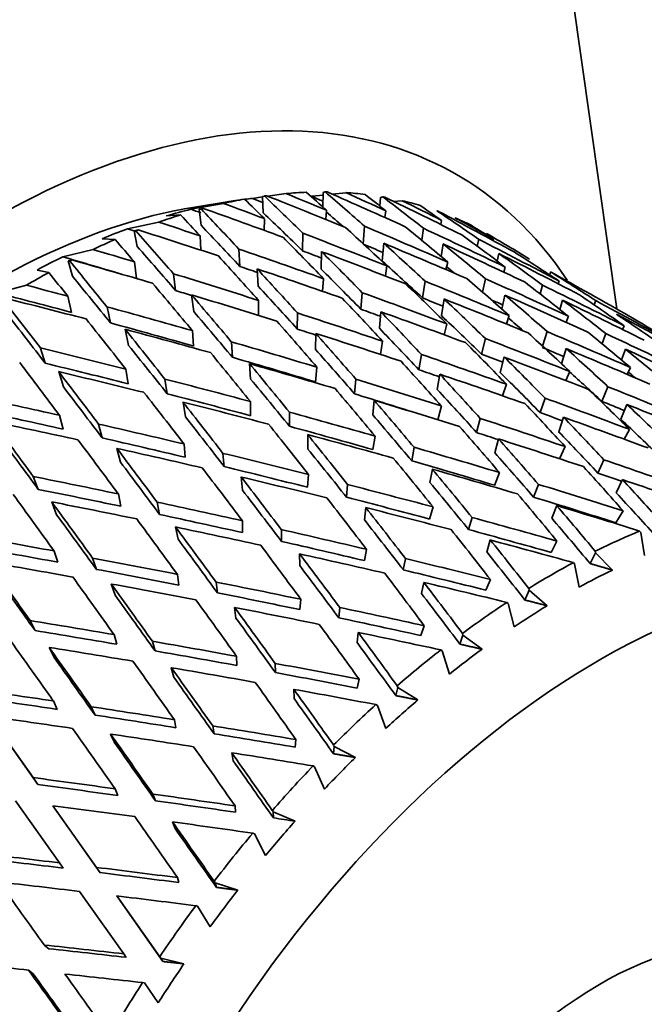
# Model space of a CAD drawing. Units: millimetres. Extents: x 0 to 1478, y 0 to 1758.
# Drawn here: x 1002 to 1011, y 327 to 341 of the extents above; entities that cross this region are included whole.
import ezdxf
from ezdxf import colors
from ezdxf.entities.mleader import LeaderData, LeaderLine
from ezdxf.math import Vec2, Vec3

# ---------------------------------------------------------------- set-up
doc = ezdxf.new("R2010")
doc.units = ezdxf.units.MM
doc.layers.add('DV6_Défaut', color=7, linetype='Continuous')
doc.layers.add('Défaut', color=7, linetype='Continuous')

# ---------------------------------------------------------------- blocks, each defined once
blk = doc.blocks.new('_DOT')
at = {"color": 0}
blk.add_line((0, 0), (-1, 0), dxfattribs=at)
at = {"color": 0, "const_width": 0.333}
blk.add_lwpolyline([(-0.1665, 0, 1), (0.1665, 0, 1)], format="xyb", close=True, dxfattribs=at)
blk = doc.blocks.new('SE5')
at = {"layer": 'DV6_Défaut', "color": 7, "linetype": 'Continuous', "lineweight": 35}
for p, q in [((1010.752, 337.031), (1009.856, 343.346)), ((1005.14, 338.584), (1005.37, 338.62)), ((1005.627, 338.651), (1005.486, 338.631)), ((1005.655, 338.665), (1005.627, 338.66)), ((1005.627, 338.66), (1005.638, 338.423)), ((1005.969, 338.7), (1005.704, 338.662)), ((1006.504, 338.678), (1006.34, 338.661)), ((1006.504, 338.716), (1006.501, 338.507)), ((1006.535, 338.724), (1006.504, 338.716)), ((1006.834, 338.713), (1006.635, 338.692)), ((1007.336, 338.643), (1007.326, 338.518)), ((1007.37, 338.652), (1007.336, 338.643)), ((1005.064, 338.558), (1004.594, 338.473)), ((1005.148, 338.585), (1004.65, 338.505)), ((1004.714, 338.475), (1004.772, 338.486)), ((1004.74, 338.477), (1004.714, 338.475)), ((1007.65, 338.597), (1007.519, 338.588)), ((1004.237, 338.377), (1004.445, 338.391)), ((1004.714, 338.475), (1004.74, 338.24)), ((1005.656, 338.337), (1005.653, 338.168)), ((1006.554, 338.459), (1006.543, 338.326)), ((1007.412, 338.45), (1007.398, 338.354)), ((1004.131, 338.287), (1003.675, 338.19)), ((1007.085, 337.974), (1007.106, 338.227)), ((1007.931, 338.026), (1007.956, 338.198)), ((1008.219, 338.312), (1008.207, 338.253)), ((1003.775, 338.163), (1003.831, 338.175)), ((1003.775, 338.163), (1003.817, 337.933)), ((1003.798, 338.162), (1003.775, 338.163)), ((1004.726, 338.088), (1004.738, 337.882)), ((1006.209, 337.871), (1006.213, 338.126)), ((1003.31, 338.046), (1003.497, 338.036)), ((1007.381, 337.981), (1007.36, 337.724)), ((1008.239, 337.973), (1008.212, 337.79)), ((1008.734, 337.939), (1008.755, 338.039)), ((1008.967, 338.045), (1008.961, 338.022)), ((1003.178, 337.891), (1002.739, 337.785)), ((1005.302, 337.646), (1005.288, 337.896)), ((1006.483, 337.86), (1006.479, 337.605)), ((1009.046, 337.834), (1009.023, 337.724)), ((1002.82, 337.727), (1002.874, 337.74)), ((1002.82, 337.727), (1002.879, 337.505)), ((1002.841, 337.723), (1002.82, 337.727)), ((1003.776, 337.712), (1003.808, 337.471)), ((1007.428, 337.653), (1007.405, 337.508)), ((1008.307, 337.71), (1008.282, 337.601)), ((1009.14, 337.636), (1009.119, 337.563)), ((1002.37, 337.594), (1002.537, 337.559)), ((1004.372, 337.297), (1004.34, 337.54)), ((1005.553, 337.61), (1005.567, 337.36)), ((1009.794, 337.567), (1009.782, 337.524)), ((1002.216, 337.373), (1001.795, 337.262)), ((1006.512, 337.467), (1006.497, 337.287)), ((1007.944, 337.19), (1007.982, 337.432)), ((1008.811, 337.275), (1008.854, 337.468)), ((1009.643, 337.249), (1009.68, 337.374)), ((1009.919, 337.433), (1009.905, 337.395)), ((1002.815, 337.215), (1002.866, 336.981)), ((1004.603, 337.235), (1004.635, 336.992)), ((1007.051, 337.028), (1007.071, 337.266)), ((1009.134, 337.232), (1009.088, 337.029)), ((1003.431, 336.828), (1003.38, 337.062)), ((1005.571, 337.154), (1005.569, 336.939)), ((1008.255, 337.176), (1008.217, 336.934)), ((1009.967, 337.158), (1009.928, 337.025)), ((1010.427, 337.089), (1010.449, 337.151)), ((1006.131, 336.741), (1006.133, 336.973)), ((1007.339, 336.99), (1007.319, 336.752)), ((1009.194, 336.935), (1009.156, 336.814)), ((1010.052, 336.926), (1010.018, 336.84)), ((1008.296, 336.813), (1008.258, 336.657)), ((1010.859, 336.787), (1010.835, 336.735)), ((1003.642, 336.737), (1003.693, 336.504)), ((1004.614, 336.717), (1004.63, 336.493)), ((1006.398, 336.677), (1006.396, 336.445)), ((1009.745, 336.703), (1009.679, 336.494)), ((1010.595, 336.674), (1010.539, 336.529)), ((1005.194, 336.331), (1005.178, 336.555)), ((1007.366, 336.564), (1007.334, 336.373)), ((1008.852, 336.602), (1008.797, 336.376)), ((1002.488, 336.245), (1002.418, 336.466)), ((1007.927, 336.372), (1007.89, 336.151)), ((1010.021, 336.457), (1009.952, 336.239)), ((1010.879, 336.448), (1010.819, 336.295)), ((1005.441, 336.24), (1005.457, 336.016)), ((1009.123, 336.336), (1009.068, 336.11)), ((1002.681, 336.124), (1002.75, 335.902)), ((1003.652, 336.161), (1003.687, 335.948)), ((1006.416, 336.188), (1006.397, 335.974)), ((1008.193, 336.086), (1008.156, 335.865)), ((1010.016, 335.995), (1010.071, 336.127)), ((1010.902, 336.085), (1010.95, 336.183)), ((1004.251, 335.804), (1004.216, 336.017)), ((1006.979, 336.016), (1006.96, 335.802)), ((1009.099, 335.775), (1009.156, 335.941)), ((1010.625, 335.906), (1010.536, 335.693)), ((1004.479, 335.684), (1004.514, 335.471)), ((1005.455, 335.691), (1005.455, 335.487)), ((1007.243, 335.711), (1007.224, 335.497)), ((1008.162, 335.428), (1008.215, 335.628)), ((1009.715, 335.74), (1009.643, 335.531)), ((1010.809, 335.437), (1010.898, 335.649)), ((1002.695, 335.492), (1002.748, 335.292)), ((1006.019, 335.538), (1006.019, 335.333)), ((1003.311, 335.165), (1003.258, 335.365)), ((1008.777, 335.447), (1008.724, 335.244)), ((1009.912, 335.255), (1009.983, 335.464)), ((1006.282, 335.213), (1006.282, 335.009)), ((1010.859, 335.147), (1010.936, 335.289)), ((1004.494, 335.077), (1004.512, 334.885)), ((1007.223, 334.997), (1007.258, 335.191)), ((1008.989, 334.948), (1009.042, 335.151)), ((1003.522, 335.014), (1003.575, 334.814)), ((1005.057, 334.942), (1005.076, 334.749)), ((1007.821, 335.029), (1007.787, 334.834)), ((1009.926, 334.864), (1010.006, 335.039)), ((1010.567, 334.849), (1010.479, 334.657)), ((1006.279, 334.451), (1006.295, 334.635)), ((1008.05, 334.519), (1008.085, 334.714)), ((1008.986, 334.479), (1009.056, 334.664)), ((1002.385, 334.421), (1002.314, 334.606)), ((1005.321, 334.6), (1005.339, 334.407)), ((1006.859, 334.491), (1006.843, 334.307)), ((1009.619, 334.492), (1009.55, 334.308)), ((1010.745, 334.37), (1010.833, 334.562)), ((1003.544, 334.354), (1003.58, 334.176)), ((1002.581, 334.24), (1002.652, 334.054)), ((1004.105, 334.235), (1004.141, 334.057)), ((1007.106, 333.974), (1007.122, 334.157)), ((1008.044, 333.992), (1008.095, 334.166)), ((1009.813, 334.002), (1009.883, 334.186)), ((1010.74, 333.936), (1010.844, 334.11)), ((1005.341, 333.795), (1005.339, 333.966)), ((1008.659, 334.014), (1008.608, 333.839)), ((1004.371, 333.877), (1004.407, 333.698)), ((1005.901, 333.839), (1005.903, 333.668)), ((1011.082, 333.818), (1011.099, 333.799)), ((1011.099, 333.799), (1011.151, 333.465)), ((1008.871, 333.514), (1008.922, 333.689)), ((1009.801, 333.508), (1009.887, 333.673)), ((1002.614, 333.529), (1002.669, 333.367)), ((1007.102, 333.39), (1007.134, 333.553)), ((1010.446, 333.501), (1010.367, 333.347)), ((1010.446, 333.501), (1010.441, 333.525)), ((1010.689, 333.253), (1010.446, 333.501)), ((1003.171, 333.426), (1003.226, 333.263)), ((1006.168, 333.317), (1006.166, 333.488)), ((1007.698, 333.418), (1007.665, 333.255)), ((1010.124, 333.361), (1010.142, 333.343)), ((1010.142, 333.343), (1010.21, 333.006)), ((1004.418, 333.035), (1004.398, 333.191)), ((1004.957, 333.08), (1004.977, 332.924)), ((1007.929, 332.912), (1007.961, 333.075)), ((1008.858, 332.962), (1008.925, 333.117)), ((1003.441, 333.052), (1003.496, 332.889)), ((1009.485, 332.964), (1009.423, 332.82)), ((1009.485, 332.964), (1009.479, 332.988)), ((1009.745, 332.737), (1009.485, 332.964)), ((1006.17, 332.681), (1006.184, 332.83)), ((1009.162, 332.786), (1009.181, 332.769)), ((1005.245, 332.557), (1005.225, 332.713)), ((1006.745, 332.712), (1006.731, 332.563)), ((1009.181, 332.769), (1009.267, 332.432)), ((1002.268, 332.522), (1002.34, 332.377)), ((1006.997, 332.203), (1007.011, 332.352)), ((1007.919, 332.306), (1007.968, 332.448)), ((1003.521, 332.179), (1003.483, 332.319)), ((1004.037, 332.222), (1004.075, 332.083)), ((1008.528, 332.313), (1008.483, 332.181)), ((1008.528, 332.313), (1008.52, 332.337)), ((1008.805, 332.108), (1008.528, 332.313)), ((1002.543, 332.135), (1002.615, 331.99)), ((1008.207, 332.099), (1008.227, 332.084)), ((1008.227, 332.084), (1008.332, 331.748)), ((1005.258, 331.872), (1005.254, 332.005)), ((1004.348, 331.702), (1004.31, 331.841)), ((1005.812, 331.903), (1005.816, 331.769)), ((1006.996, 331.546), (1007.027, 331.673)), ((1006.085, 331.394), (1006.081, 331.528)), ((1007.585, 331.555), (1007.557, 331.437)), ((1007.585, 331.555), (1007.576, 331.579)), ((1007.877, 331.374), (1007.585, 331.555)), ((1002.659, 331.238), (1002.604, 331.359)), ((1003.152, 331.276), (1003.207, 331.155)), ((1007.269, 331.307), (1007.291, 331.294)), ((1007.291, 331.294), (1007.414, 330.963)), ((1002.311, 330.25), (1001.686, 331.135)), ((1004.377, 330.972), (1004.356, 331.088)), ((1002.382, 330.149), (1001.775, 331.009)), ((1004.908, 330.999), (1004.929, 330.884)), ((1003.486, 330.76), (1003.431, 330.881)), ((1006.099, 330.69), (1006.112, 330.801)), ((1006.666, 330.699), (1006.655, 330.596)), ((1006.666, 330.699), (1006.656, 330.722)), ((1006.972, 330.542), (1006.666, 330.699)), ((1005.204, 330.495), (1005.183, 330.61)), ((1006.36, 330.42), (1006.382, 330.408)), ((1006.382, 330.408), (1006.525, 330.085)), ((1002.311, 330.25), (1002.382, 330.149)), ((1003.537, 329.992), (1003.499, 330.088)), ((1004.044, 330.012), (1004.082, 329.915)), ((1002.059, 329.914), (1002.693, 329.017)), ((1002.669, 329.743), (1002.598, 329.844)), ((1003.229, 328.951), (1002.598, 329.844)), ((1005.237, 329.749), (1005.233, 329.841)), ((1003.282, 328.875), (1002.669, 329.743)), ((1005.783, 329.753), (1005.771, 329.776)), ((1005.783, 329.753), (1005.786, 329.668)), ((1006.1, 329.621), (1005.783, 329.753)), ((1004.364, 329.514), (1004.326, 329.611)), ((1005.488, 329.446), (1005.511, 329.437)), ((1005.511, 329.437), (1005.674, 329.123)), ((1002.746, 328.941), (1002.693, 329.017)), ((1003.229, 328.951), (1003.282, 328.875)), ((1004.42, 328.732), (1004.4, 328.804)), ((1004.943, 328.729), (1004.929, 328.751)), ((1004.943, 328.729), (1004.962, 328.662)), ((1005.271, 328.622), (1004.943, 328.729)), ((1002.984, 328.604), (1003.622, 327.701)), ((1003.573, 328.463), (1003.52, 328.539)), ((1004.142, 327.658), (1003.52, 328.539)), ((1004.189, 327.59), (1003.573, 328.463)), ((1004.663, 328.398), (1004.687, 328.39)), ((1004.687, 328.39), (1004.87, 328.089)), ((1002.472, 327.828), (1002.539, 327.774)), ((1003.657, 327.65), (1003.622, 327.701)), ((1004.156, 327.637), (1004.142, 327.658)), ((1004.156, 327.637), (1004.189, 327.59)), ((1004.493, 327.556), (1004.156, 327.637)), ((1002.247, 327.464), (1002.314, 327.41)), ((1003.895, 327.285), (1003.92, 327.279)), ((1003.92, 327.279), (1004.121, 326.993))]:
    blk.add_line(p, q, dxfattribs=at)
blk.add_arc((971.185, 97.173), 235.055, 81.45767, 81.53499, dxfattribs=at)
for centre, major_axis, ratio, start_param, end_param in [((990.715, 333.593), (-13.75, -23.816), 0.57735, 2.239688, 6.283185), ((1001.675, 327.265), (-6.761, -11.71), 0.57735, 2.862923, 6.283185), ((1002.382, 326.857), (6.5, 11.258), 0.57735, 0.454376, 0.489303), ((1005.445, 325.088), (-14.758, 20.347), 0.348822, -1.135396, -1.117933), ((1002.088, 327.026), (6.375, 11.042), 0.57735, 0.398976, 0.412575), ((1005.475, 325.071), (-32.459, 15.275), 0.346642, -1.413828, -1.409412), ((1006.272, 324.611), (-14.758, 20.347), 0.348822, -1.118933, -1.084873), ((1006.302, 324.593), (-33.096, 15.575), 0.346642, -1.424807, -1.390739), ((1002.382, 326.857), (6.5, 11.258), 0.57735, 0.349656, 0.384583), ((1005.475, 325.071), (-33.096, 15.575), 0.346642, -1.44127, -1.423805), ((1005.445, 325.088), (-14.805, 19.193), 0.408867, -1.149633, -1.13217), ((1005.475, 325.071), (-31.985, 16.372), 0.351682, -1.424293, -1.419306), ((1006.272, 324.611), (-14.805, 19.193), 0.408867, -1.13317, -1.09911), ((1006.302, 324.593), (-32.612, 16.693), 0.351682, -1.434701, -1.400633), ((1005.475, 325.071), (-32.612, 16.693), 0.351682, -1.451164, -1.433699), ((1002.382, 326.857), (6.5, 11.258), 0.57735, 0.244936, 0.279864), ((1005.445, 325.088), (-15.104, 17.856), 0.468711, -1.178948, -1.161485), ((1006.272, 324.611), (-15.104, 17.856), 0.468711, -1.162485, -1.128425), ((1006.302, 324.593), (-32.058, 17.794), 0.354211, -1.444279, -1.410211), ((1001.675, 327.265), (6.199, 10.738), 0.57735, 0.439132, 2.702461), ((1006.272, 324.611), (-14.902, 21.361), 0.290493, -1.115215, -1.081155), ((1006.302, 324.593), (-33.504, 14.452), 0.339128, -1.414405, -1.380337), ((1005.475, 325.071), (-33.504, 14.452), 0.339128, -1.430868, -1.413403), ((1005.475, 325.071), (-32.058, 17.794), 0.354211, -1.460742, -1.443277), ((1002.382, 326.857), (6.5, 11.258), 0.57735, 0.140216, 0.175144), ((1005.445, 325.088), (-15.729, 16.267), 0.524635, -1.229298, -1.211835), ((1002.382, 326.857), (6.5, 11.258), 0.57735, 0.559095, 0.594023), ((1002.088, 327.026), (6.375, 11.042), 0.57735, 0.503696, 0.544729), ((1005.445, 325.088), (-14.902, 21.361), 0.290493, -1.131678, -1.114215), ((1005.475, 325.071), (-32.86, 14.174), 0.339128, -1.403336, -1.39901), ((1006.272, 324.611), (-14.475, 19.955), 0.348822, -1.118622, -1.083052), ((1006.272, 324.611), (-14.52, 18.823), 0.408867, -1.115296, -1.100436), ((1006.272, 324.611), (-15.729, 16.267), 0.524635, -1.212835, -1.178775), ((1006.302, 324.593), (-31.439, 18.866), 0.354211, -1.45375, -1.419682), ((1005.475, 325.071), (-31.439, 18.866), 0.354211, -1.470213, -1.452748), ((1002.382, 326.857), (6.5, 11.258), 0.57735, 0.035497, 0.070424), ((1005.475, 325.071), (-33.833, 13.337), 0.32919, -1.419793, -1.402328), ((1006.272, 324.611), (-14.616, 20.95), 0.290493, -1.114904, -1.079334), ((1005.445, 325.088), (-14.805, 19.193), 0.408867, -1.20199, -1.166096), ((1005.475, 325.071), (-33.096, 15.575), 0.346642, -1.493632, -1.457732), ((1005.445, 325.088), (-15.104, 17.856), 0.468711, -1.231305, -1.195411), ((1005.475, 325.071), (-32.612, 16.693), 0.351682, -1.503526, -1.467627), ((1005.445, 325.088), (-16.728, 14.343), 0.570243, -1.306309, -1.288847), ((1002.088, 327.026), (6.375, 11.042), 0.57735, 0.608416, 0.649448), ((1005.475, 325.071), (-33.183, 13.08), 0.32919, -1.391724, -1.387936), ((1006.272, 324.611), (-15.19, 22.26), 0.234781, -1.118833, -1.084773), ((1006.302, 324.593), (-33.833, 13.337), 0.32919, -1.40333, -1.369263), ((1005.445, 325.088), (-14.758, 20.347), 0.348822, -1.187753, -1.151859), ((1005.475, 325.071), (-33.504, 14.452), 0.339128, -1.48323, -1.44733), ((1005.445, 325.088), (-15.729, 16.267), 0.524635, -1.281655, -1.245761), ((1006.272, 324.611), (-16.728, 14.343), 0.570243, -1.289846, -1.255786), ((1002.382, 326.857), (6.5, 11.258), 0.57735, 0.663815, 0.698743), ((1005.445, 325.088), (-15.19, 22.26), 0.234781, -1.135296, -1.117833), ((1006.272, 324.611), (-14.897, 21.832), 0.234781, -1.118522, -1.082952), ((1005.475, 325.071), (-32.459, 15.275), 0.346642, -1.46674, -1.458043), ((1006.272, 324.611), (-14.805, 19.193), 0.408867, -1.185595, -1.149633), ((1006.302, 324.593), (-33.096, 15.575), 0.346642, -1.477237, -1.44127), ((1006.272, 324.611), (-15.104, 17.856), 0.468711, -1.21491, -1.178948), ((1006.302, 324.593), (-32.612, 16.693), 0.351682, -1.487131, -1.451164), ((1005.475, 325.071), (-32.058, 17.794), 0.354211, -1.513104, -1.477205), ((1002.088, 327.026), (6.375, 11.042), 0.57735, 0.713135, 0.754168), ((1005.475, 325.071), (-33.425, 12.003), 0.316887, -1.401455, -1.376058), ((1005.475, 325.071), (-34.081, 12.239), 0.316887, -1.407916, -1.390451), ((1005.445, 325.088), (-14.902, 21.361), 0.290493, -1.184035, -1.148141), ((1005.475, 325.071), (-33.833, 13.337), 0.32919, -1.472156, -1.436256), ((1005.475, 325.071), (-32.86, 14.174), 0.339128, -1.455836, -1.447642), ((1006.272, 324.611), (-14.758, 20.347), 0.348822, -1.171358, -1.135396), ((1006.302, 324.593), (-33.504, 14.452), 0.339128, -1.466835, -1.430868), ((1006.272, 324.611), (-15.729, 16.267), 0.524635, -1.26526, -1.229298), ((1006.302, 324.593), (-32.058, 17.794), 0.354211, -1.496709, -1.460742), ((1005.445, 325.088), (-16.728, 14.343), 0.570243, -1.358667, -1.322772), ((1006.272, 324.611), (-15.587, 23.058), 0.182038, -1.127603, -1.093543), ((1006.302, 324.593), (-34.081, 12.239), 0.316887, -1.391453, -1.357385), ((1005.475, 325.071), (-33.183, 13.08), 0.32919, -1.444166, -1.436567), ((1006.272, 324.611), (-14.52, 18.823), 0.408867, -1.185285, -1.149645), ((1006.272, 324.611), (-14.814, 17.512), 0.468711, -1.191412, -1.184345), ((1002.382, 326.857), (6.5, 11.258), 0.57735, 0.768535, 0.803462), ((1005.445, 325.088), (-15.587, 23.058), 0.182038, -1.144066, -1.126603), ((1006.272, 324.611), (-15.287, 22.615), 0.182038, -1.127292, -1.091722), ((1005.475, 325.071), (-34.081, 12.239), 0.316887, -1.460278, -1.424379), ((1006.272, 324.611), (-14.902, 21.361), 0.290493, -1.16764, -1.131678), ((1006.302, 324.593), (-33.833, 13.337), 0.32919, -1.455761, -1.419793), ((1006.272, 324.611), (-14.475, 19.955), 0.348822, -1.171048, -1.135408), ((1006.272, 324.611), (-16.728, 14.343), 0.570243, -1.342271, -1.306309), ((1006.302, 324.593), (-31.439, 18.866), 0.354211, -1.50618, -1.470213), ((1005.475, 325.071), (-34.245, 11.168), 0.302284, -1.395142, -1.377677), ((1005.445, 325.088), (-15.19, 22.26), 0.234781, -1.187653, -1.151759), ((1006.272, 324.611), (-14.616, 20.95), 0.290493, -1.16733, -1.13169), ((1005.445, 325.088), (-14.805, 19.193), 0.408867, -1.254349, -1.218385), ((1005.475, 325.071), (-33.504, 14.452), 0.339128, -1.535591, -1.499625), ((1005.445, 325.088), (-15.104, 17.856), 0.468711, -1.283664, -1.2477), ((1005.475, 325.071), (-33.096, 15.575), 0.346642, -1.545993, -1.510027), ((1005.445, 325.088), (-15.729, 16.267), 0.524635, -1.334014, -1.298051), ((1005.475, 325.071), (-32.612, 16.693), 0.351682, 4.727298, 4.763264), ((1005.475, 325.071), (-33.587, 10.953), 0.302284, -1.39513, -1.363284), ((1005.475, 325.071), (-33.425, 12.003), 0.316887, -1.431579, -1.42469), ((1006.272, 324.611), (-15.19, 22.26), 0.234781, -1.171258, -1.135296), ((1006.302, 324.593), (-34.081, 12.239), 0.316887, -1.443883, -1.407916), ((1005.475, 325.071), (-33.833, 13.337), 0.32919, -1.524517, -1.488551), ((1006.272, 324.611), (-15.104, 17.856), 0.468711, -1.267291, -1.231305), ((1006.302, 324.593), (-33.096, 15.575), 0.346642, -1.52962, -1.493632), ((1005.445, 325.088), (-16.728, 14.343), 0.570243, -1.411026, -1.375062), ((1006.272, 324.611), (-16.071, 23.763), 0.132338, -1.14001, -1.10595), ((1006.302, 324.593), (-34.245, 11.168), 0.302284, -1.378679, -1.344611), ((1005.475, 325.071), (-34.245, 11.168), 0.302284, -1.447504, -1.411605), ((1005.445, 325.088), (-14.758, 20.347), 0.348822, -1.240112, -1.204148), ((1005.475, 325.071), (-32.86, 14.174), 0.339128, -1.50883, -1.499935), ((1006.272, 324.611), (-14.805, 19.193), 0.408867, -1.237977, -1.20199), ((1006.302, 324.593), (-33.504, 14.452), 0.339128, -1.519218, -1.48323), ((1005.475, 325.071), (-32.459, 15.275), 0.346642, -1.519579, -1.514536), ((1006.272, 324.611), (-15.729, 16.267), 0.524635, -1.317642, -1.281655), ((1006.302, 324.593), (-32.612, 16.693), 0.351682, -1.539514, -1.503526), ((1005.475, 325.071), (-32.058, 17.794), 0.354211, 4.71772, 4.753686), ((1006.272, 324.611), (-15.762, 23.306), 0.132338, -1.139699, -1.104129), ((1006.272, 324.611), (-14.897, 21.832), 0.234781, -1.170948, -1.135308), ((1005.475, 325.071), (-34.081, 12.239), 0.316887, -1.512639, -1.476673), ((1005.475, 325.071), (-33.183, 13.08), 0.32919, -1.497324, -1.488861), ((1006.272, 324.611), (-14.758, 20.347), 0.348822, -1.22374, -1.187753), ((1006.302, 324.593), (-33.833, 13.337), 0.32919, -1.508144, -1.472156), ((1006.272, 324.611), (-14.52, 18.823), 0.408867, -1.237667, -1.202002), ((1006.272, 324.611), (-16.728, 14.343), 0.570243, -1.394653, -1.358667), ((1006.302, 324.593), (-32.058, 17.794), 0.354211, -1.549092, -1.513104), ((1005.445, 325.088), (-18.042, 12.06), 0.596726, -1.514074, -1.47811), ((1005.445, 325.088), (-15.587, 23.058), 0.182038, -1.196423, -1.160529), ((1005.475, 325.071), (-33.587, 10.953), 0.302284, -1.447492, -1.411916), ((1005.445, 325.088), (-14.902, 21.361), 0.290493, -1.236394, -1.200431), ((1006.272, 324.611), (-14.814, 17.512), 0.468711, -1.250517, -1.237567), ((1006.272, 324.611), (-15.587, 23.058), 0.182038, -1.180028, -1.144066), ((1006.302, 324.593), (-34.245, 11.168), 0.302284, -1.431109, -1.395142), ((1005.475, 325.071), (-33.425, 12.003), 0.316887, -1.484912, -1.476983), ((1006.272, 324.611), (-14.902, 21.361), 0.290493, -1.220022, -1.184035), ((1006.302, 324.593), (-34.081, 12.239), 0.316887, -1.496266, -1.460278), ((1006.272, 324.611), (-14.475, 19.955), 0.348822, -1.22343, -1.187765), ((1005.445, 325.088), (-15.104, 17.856), 0.468711, -1.336025, -1.300037), ((1005.475, 325.071), (33.504, -14.452), 0.339128, 1.553643, 1.589629), ((1005.445, 325.088), (-15.729, 16.267), 0.524635, -1.386375, -1.350387), ((1005.475, 325.071), (33.096, -15.575), 0.346642, 1.543241, 1.579227), ((1006.272, 324.611), (-15.287, 22.615), 0.182038, -1.179718, -1.144078), ((1005.475, 325.071), (-34.245, 11.168), 0.302284, -1.499865, -1.463899), ((1005.445, 325.088), (-14.805, 19.193), 0.408867, -1.30671, -1.270722), ((1005.475, 325.071), (33.833, -13.337), 0.32919, 1.564717, 1.600704), ((1005.475, 325.071), (-34.327, 10.133), 0.285443, -1.43378, -1.39788), ((1005.445, 325.088), (-15.19, 22.26), 0.234781, -1.240012, -1.204049), ((1006.272, 324.611), (-14.616, 20.95), 0.290493, -1.219712, -1.184047), ((1005.475, 325.071), (-34.081, 12.239), 0.316887, 4.718187, 4.754174), ((1005.475, 325.071), (33.183, -13.08), 0.32919, -4.692004, -4.682791), ((1005.475, 325.071), (32.86, -14.174), 0.339128, -4.703346, -4.693865), ((1006.302, 324.593), (-33.504, 14.452), 0.339128, 4.711631, 4.747595), ((1006.272, 324.611), (-15.104, 17.856), 0.468711, -1.31963, -1.283664), ((1006.302, 324.593), (-33.096, 15.575), 0.346642, 4.701229, 4.737193), ((1006.272, 324.611), (-15.729, 16.267), 0.524635, -1.36998, -1.334014), ((1005.445, 325.088), (-16.071, 23.763), 0.132338, -1.20883, -1.172936), ((1005.475, 325.071), (-33.667, 9.938), 0.285443, -1.433768, -1.398191), ((1005.475, 325.071), (-33.587, 10.953), 0.302284, -1.499853, -1.464209), ((1006.272, 324.611), (-15.19, 22.26), 0.234781, -1.22364, -1.187653), ((1006.302, 324.593), (-34.245, 11.168), 0.302284, -1.483492, -1.447504), ((1005.445, 325.088), (-14.758, 20.347), 0.348822, -1.292473, -1.256485), ((1006.302, 324.593), (-33.833, 13.337), 0.32919, 4.722705, 4.758669), ((1006.272, 324.611), (-14.805, 19.193), 0.408867, -1.290315, -1.254349), ((1006.272, 324.611), (-16.071, 23.763), 0.132338, -1.192435, -1.156473), ((1006.302, 324.593), (-34.327, 10.133), 0.285443, -1.417384, -1.381417), ((1005.475, 325.071), (-33.425, 12.003), 0.316887, -1.538176, -1.529321), ((1006.302, 324.593), (-34.081, 12.239), 0.316887, -1.548603, -1.512639), ((1006.272, 324.611), (-14.758, 20.347), 0.348822, -1.276078, -1.240112), ((1006.272, 324.611), (-14.52, 18.823), 0.408867, -1.290005, -1.254361), ((1006.272, 324.611), (-14.814, 17.512), 0.468711, -1.31932, -1.290918), ((1006.272, 324.611), (-15.427, 15.954), 0.524635, -1.347669, -1.341561), ((1005.475, 325.071), (-34.327, 10.133), 0.285443, -1.48614, -1.450175), ((1006.272, 324.611), (-14.897, 21.832), 0.234781, -1.22333, -1.187665), ((1005.475, 325.071), (-34.245, 11.168), 0.302284, -1.552224, -1.516237), ((1006.272, 324.611), (-15.762, 23.306), 0.132338, -1.192125, -1.156484), ((1005.445, 325.088), (-15.587, 23.058), 0.182038, -1.248782, -1.212819), ((1005.475, 325.071), (-33.667, 9.938), 0.285443, -1.486129, -1.450485), ((1005.445, 325.088), (-14.902, 21.361), 0.290493, -1.288755, -1.252767), ((1005.475, 325.071), (-33.587, 10.953), 0.302284, -1.540887, -1.516547), ((1006.272, 324.611), (-14.475, 19.955), 0.348822, -1.275768, -1.240124), ((1005.445, 325.088), (-15.104, 17.856), 0.468711, -1.388387, -1.35242), ((1005.475, 325.071), (33.833, -13.337), 0.32919, 1.51236, 1.548322), ((1005.475, 325.071), (-34.325, 9.14), 0.266423, -1.419089, -1.38319), ((1006.272, 324.611), (-15.587, 23.058), 0.182038, -1.23241, -1.196423), ((1006.302, 324.593), (-34.327, 10.133), 0.285443, -1.469768, -1.43378), ((1006.302, 324.593), (-34.245, 11.168), 0.302284, -1.535829, -1.499865), ((1006.272, 324.611), (-14.902, 21.361), 0.290493, -1.27236, -1.236394), ((1005.445, 325.088), (-14.805, 19.193), 0.408867, -1.359072, -1.323105), ((1005.475, 325.071), (34.081, -12.239), 0.316887, 1.524237, 1.5602), ((1005.475, 325.071), (33.183, -13.08), 0.32919, 1.538167, 1.548012), ((1006.302, 324.593), (33.833, -13.337), 0.32919, 1.528823, 1.564717), ((1006.272, 324.611), (-15.104, 17.856), 0.468711, -1.371924, -1.336025), ((1005.475, 325.071), (-33.665, 8.964), 0.266423, -1.419078, -1.383501), ((1005.475, 325.071), (-34.327, 10.133), 0.285443, -1.538499, -1.502513), ((1006.272, 324.611), (-14.616, 20.95), 0.290493, -1.27205, -1.236406), ((1005.475, 325.071), (33.425, -12.003), 0.316887, 1.550224, 1.55989), ((1006.272, 324.611), (-16.625, 24.378), 0.085615, -1.207403, -1.171441), ((1006.302, 324.593), (-34.325, 9.14), 0.266423, -1.402694, -1.366727), ((1005.475, 325.071), (-34.325, 9.14), 0.266423, -1.47145, -1.435485), ((1006.272, 324.611), (-15.287, 22.615), 0.182038, -1.2321, -1.196435), ((1005.445, 325.088), (-15.19, 22.26), 0.234781, -1.292373, -1.256385), ((1005.475, 325.071), (34.245, -11.168), 0.302284, 1.537011, 1.572974), ((1006.302, 324.593), (-34.081, 12.239), 0.316887, 4.682293, 4.718187), ((1006.272, 324.611), (-14.805, 19.193), 0.408867, -1.342609, -1.30671), ((1006.272, 324.611), (-14.814, 17.512), 0.468711, -1.371613, -1.336036), ((1005.475, 325.071), (-33.667, 9.938), 0.285443, -1.538488, -1.502822), ((1006.302, 324.593), (-34.327, 10.133), 0.285443, -1.522104, -1.48614), ((1006.272, 324.611), (-15.19, 22.26), 0.234781, -1.275978, -1.240012), ((1005.445, 325.088), (-14.758, 20.347), 0.348822, -1.344835, -1.308868), ((1005.475, 325.071), (33.587, -10.953), 0.302284, 1.563269, 1.572664), ((1006.272, 324.611), (-14.52, 18.823), 0.408867, -1.342298, -1.306722), ((1006.272, 324.611), (-16.306, 23.909), 0.085615, -1.207093, -1.171452), ((1005.445, 325.088), (-16.071, 23.763), 0.132338, -1.261189, -1.225225), ((1005.475, 325.071), (-33.665, 8.964), 0.266423, -1.471438, -1.435794), ((1006.302, 324.593), (-34.245, 11.168), 0.302284, 4.695067, 4.730961), ((1006.272, 324.611), (-14.758, 20.347), 0.348822, -1.328372, -1.292473), ((1006.272, 324.611), (-16.071, 23.763), 0.132338, -1.244816, -1.20883), ((1006.302, 324.593), (-34.325, 9.14), 0.266423, -1.455077, -1.419089), ((1005.475, 325.071), (-34.325, 9.14), 0.266423, -1.523809, -1.487823), ((1006.272, 324.611), (-14.897, 21.832), 0.234781, -1.275668, -1.240024), ((1005.475, 325.071), (34.327, -10.133), 0.285443, 1.550736, 1.586698), ((1006.272, 324.611), (-14.475, 19.955), 0.348822, -1.328061, -1.292485), ((1006.272, 324.611), (-15.762, 23.306), 0.132338, -1.244507, -1.208842), ((1005.445, 325.088), (-14.902, 21.361), 0.290493, -1.341117, -1.30515), ((1005.475, 325.071), (33.667, -9.938), 0.285443, 1.550748, 1.586388), ((1005.475, 325.071), (34.245, -11.168), 0.302284, 1.484656, 1.520549), ((1005.445, 325.088), (-15.587, 23.058), 0.182038, -1.301143, -1.265155), ((1005.475, 325.071), (-33.665, 8.964), 0.266423, -1.523797, -1.488132), ((1006.302, 324.593), (-34.327, 10.133), 0.285443, 4.708792, 4.744686), ((1006.272, 324.611), (-14.902, 21.361), 0.290493, -1.324655, -1.288755), ((1005.445, 325.088), (-14.805, 19.193), 0.408867, -1.411436, -1.375535), ((1005.475, 325.071), (33.587, -10.953), 0.302284, 1.509954, 1.520237), ((1005.475, 325.071), (-34.242, 8.195), 0.245273, -1.455815, -1.41985), ((1006.302, 324.593), (-34.325, 9.14), 0.266423, -1.507414, -1.47145), ((1006.272, 324.611), (-15.587, 23.058), 0.182038, -1.284748, -1.248782), ((1005.475, 325.071), (34.325, -9.14), 0.266423, 1.565426, 1.601388), ((1006.272, 324.611), (-14.616, 20.95), 0.290493, -1.324343, -1.288767), ((1005.475, 325.071), (34.327, -10.133), 0.285443, 1.49838, 1.534273), ((1006.302, 324.593), (34.245, -11.168), 0.302284, 1.501926, 1.537011), ((1006.272, 324.611), (-14.805, 19.193), 0.408867, -1.394162, -1.359072), ((1005.445, 325.088), (-16.625, 24.378), 0.085615, -1.276157, -1.240193), ((1005.475, 325.071), (-33.583, 8.038), 0.245273, -1.455804, -1.42016), ((1006.272, 324.611), (-15.287, 22.615), 0.182038, -1.284438, -1.248794), ((1005.445, 325.088), (-14.758, 20.347), 0.348822, -1.397199, -1.361298), ((1006.272, 324.611), (-14.52, 18.823), 0.408867, -1.394546, -1.359084), ((1010.514, 322.162), (6, 10.392), 0.57735, 0, 2.946912), ((1006.272, 324.611), (-16.625, 24.378), 0.085615, -1.259784, -1.223798), ((1006.302, 324.593), (-34.242, 8.195), 0.245273, -1.439443, -1.403455), ((1005.475, 325.071), (-34.242, 8.195), 0.245273, -1.508175, -1.472188), ((1005.445, 325.088), (-15.19, 22.26), 0.234781, -1.344735, -1.308768), ((1005.475, 325.071), (33.665, -8.964), 0.266423, 1.565438, 1.601079), ((1005.475, 325.071), (33.667, -9.938), 0.285443, 1.498392, 1.533962), ((1006.302, 324.593), (-34.325, 9.14), 0.266423, 4.723482, 4.759376), ((1006.272, 324.611), (-15.19, 22.26), 0.234781, -1.328273, -1.292373), ((1006.302, 324.593), (34.327, -10.133), 0.285443, 1.515651, 1.550736), ((1006.272, 324.611), (-14.758, 20.347), 0.348822, -1.379925, -1.344835), ((1006.272, 324.611), (-16.306, 23.909), 0.085615, -1.259475, -1.22381), ((1005.445, 325.088), (-16.071, 23.763), 0.132338, -1.31355, -1.277562), ((1005.475, 325.071), (-33.583, 8.038), 0.245273, -1.508163, -1.472497), ((1006.272, 324.611), (-14.897, 21.832), 0.234781, -1.327962, -1.292385), ((1005.475, 325.071), (34.325, -9.14), 0.266423, 1.51307, 1.548963), ((1006.272, 324.611), (-14.475, 19.955), 0.348822, -1.380309, -1.344847), ((1006.302, 324.593), (-34.242, 8.195), 0.245273, -1.491779, -1.455815), ((1006.272, 324.611), (-16.071, 23.763), 0.132338, -1.297155, -1.261189), ((1005.475, 325.071), (-34.242, 8.195), 0.245273, 4.722653, 4.758616), ((1005.445, 325.088), (-14.902, 21.361), 0.290493, -1.393481, -1.35758), ((1005.475, 325.071), (33.665, -8.964), 0.266423, 1.513082, 1.548652), ((1009.807, 322.57), (6.5, 11.258), 0.57735, 0.646193, 0.716368), ((1005.475, 325.071), (-34.078, 7.304), 0.222025, -1.439291, -1.403326), ((1006.272, 324.611), (-15.762, 23.306), 0.132338, -1.296845, -1.261201), ((1005.475, 325.071), (-33.583, 8.038), 0.245273, 4.722665, 4.758306), ((1006.302, 324.593), (34.325, -9.14), 0.266423, 1.530341, 1.565426), ((1006.272, 324.611), (-14.902, 21.361), 0.290493, -1.376208, -1.341117), ((1005.475, 325.071), (-33.423, 7.164), 0.222025, -1.43928, -1.403635), ((1005.445, 325.088), (-15.587, 23.058), 0.182038, -1.353505, -1.317538), ((1006.272, 324.611), (-14.616, 20.95), 0.290493, -1.376591, -1.341129), ((1006.272, 324.611), (-17.237, 24.904), 0.041743, -1.276529, -1.240543), ((1006.302, 324.593), (-34.078, 7.304), 0.222025, -1.422918, -1.38693), ((1005.475, 325.071), (-34.078, 7.304), 0.222025, -1.49165, -1.455664), ((1006.302, 324.593), (-34.242, 8.195), 0.245273, -1.544069, -1.508175), ((1006.272, 324.611), (-15.587, 23.058), 0.182038, -1.337043, -1.301143), ((1005.475, 325.071), (34.242, -8.195), 0.245273, 1.528705, 1.564598), ((1009.807, 322.57), (6.5, 11.258), 0.57735, 0.750912, 0.821088), ((1005.475, 325.071), (-33.423, 7.164), 0.222025, -1.491639, -1.455973), ((1006.272, 324.611), (-15.287, 22.615), 0.182038, -1.336731, -1.301155), ((1005.445, 325.088), (-15.19, 22.26), 0.234781, -1.397099, -1.361198), ((1005.475, 325.071), (33.583, -8.038), 0.245273, 1.528717, 1.564287), ((1009.983, 322.468), (6.375, 11.042), 0.57735, 0.707098, 0.760214), ((1006.272, 324.611), (-16.905, 24.426), 0.041743, -1.27622, -1.240554), ((1005.445, 325.088), (-16.625, 24.378), 0.085615, -1.328518, -1.29253), ((1005.475, 325.071), (-34.078, 7.304), 0.222025, -1.544008, -1.508045), ((1006.302, 324.593), (-34.242, 8.195), 0.245273, 4.687568, 4.722653), ((1006.272, 324.611), (-15.19, 22.26), 0.234781, -1.379826, -1.344735), ((1006.302, 324.593), (-34.078, 7.304), 0.222025, -1.475255, -1.439291), ((1006.272, 324.611), (-16.625, 24.378), 0.085615, -1.312123, -1.276157), ((1005.475, 325.071), (-33.423, 7.164), 0.222025, -1.543996, -1.508355), ((1006.272, 324.611), (-16.306, 23.909), 0.085615, -1.311813, -1.276169), ((1005.445, 325.088), (-16.071, 23.763), 0.132338, -1.365912, -1.329945), ((1006.272, 324.611), (-14.897, 21.832), 0.234781, -1.380209, -1.344747), ((1009.807, 322.57), (6.5, 11.258), 0.57735, 0.855632, 0.925807), ((1006.302, 324.593), (-34.078, 7.304), 0.222025, -1.527545, -1.49165), ((1006.272, 324.611), (-16.071, 23.763), 0.132338, -1.349449, -1.31355), ((1005.475, 325.071), (34.078, -7.304), 0.222025, 1.545229, 1.581122), ((1009.983, 322.468), (6.375, 11.042), 0.57735, 0.811818, 0.864934), ((1005.475, 325.071), (-33.837, 6.47), 0.196697, -1.474322, -1.438336), ((1006.272, 324.611), (-15.762, 23.306), 0.132338, -1.349138, -1.313561), ((1005.475, 325.071), (33.423, -7.164), 0.222025, 1.545241, 1.580811), ((1005.475, 325.071), (-33.186, 6.345), 0.196697, -1.47431, -1.438645), ((1005.445, 325.088), (-15.587, 23.058), 0.182038, -1.405869, -1.369968), ((1006.302, 324.593), (-34.078, 7.304), 0.222025, 4.704093, 4.739178), ((1006.272, 324.611), (-15.587, 23.058), 0.182038, -1.388595, -1.353505), ((1005.445, 325.088), (-17.237, 24.904), 0.041743, -1.345262, -1.309274), ((1005.475, 325.071), (-33.837, 6.47), 0.196697, -1.526679, -1.490717), ((1006.302, 324.593), (-33.837, 6.47), 0.196697, -1.457927, -1.421963), ((1006.272, 324.611), (-17.237, 24.904), 0.041743, -1.328867, -1.292902), ((1005.475, 325.071), (-33.186, 6.345), 0.196697, -1.526668, -1.491027), ((1006.272, 324.611), (-15.287, 22.615), 0.182038, -1.388979, -1.353517), ((1009.807, 322.57), (6.5, 11.258), 0.57735, 0.960352, 1.030527), ((1009.983, 322.468), (6.375, 11.042), 0.57735, 0.916538, 0.969654), ((1006.272, 324.611), (-16.905, 24.426), 0.041743, -1.328557, -1.292913), ((1005.445, 325.088), (-16.625, 24.378), 0.085615, -1.38088, -1.344913), ((1006.302, 324.593), (-33.837, 6.47), 0.196697, -1.510217, -1.474322), ((1006.272, 324.611), (-16.625, 24.378), 0.085615, -1.364417, -1.328518), ((1005.475, 325.071), (33.837, -6.47), 0.196697, 1.562557, 1.59845), ((1006.272, 324.611), (-16.306, 23.909), 0.085615, -1.364106, -1.328529), ((1005.475, 325.071), (33.186, -6.345), 0.196697, 1.562569, 1.598139), ((1005.475, 325.071), (-33.519, 5.696), 0.169289, -1.456305, -1.420318), ((1005.445, 325.088), (-16.071, 23.763), 0.132338, -1.418276, -1.382375), ((1006.302, 324.593), (-33.837, 6.47), 0.196697, -1.561764, -1.526679), ((1006.272, 324.611), (-16.071, 23.763), 0.132338, -1.401002, -1.365912), ((1005.475, 325.071), (-32.875, 5.586), 0.169289, -1.456293, -1.420628), ((1006.272, 324.611), (-15.762, 23.306), 0.132338, -1.401386, -1.365924), ((1009.983, 322.468), (6.375, 11.042), 0.57735, 1.021258, 1.074374), ((1005.475, 325.071), (-33.519, 5.696), 0.169289, -1.508662, -1.4727), ((1009.807, 322.57), (6.5, 11.258), 0.57735, 1.065072, 1.135247), ((1006.302, 324.593), (-33.519, 5.696), 0.169289, -1.439909, -1.403946), ((1005.475, 325.071), (-32.875, 5.586), 0.169289, -1.50865, -1.47301), ((1005.445, 325.088), (-17.237, 24.904), 0.041743, -1.397625, -1.361658), ((1005.475, 325.071), (-33.519, 5.696), 0.169289, -1.561018, -1.525125), ((1006.302, 324.593), (-33.519, 5.696), 0.169289, -1.492199, -1.456305), ((1006.272, 324.611), (-17.237, 24.904), 0.041743, -1.381162, -1.345262), ((1005.475, 325.071), (-32.875, 5.586), 0.169289, -1.561006, -1.525436), ((1006.272, 324.611), (-16.905, 24.426), 0.041743, -1.380851, -1.345274), ((1005.445, 325.088), (-16.625, 24.378), 0.085615, -1.433244, -1.397343), ((1006.302, 324.593), (-33.519, 5.696), 0.169289, -1.543747, -1.508662), ((1006.272, 324.611), (-16.625, 24.378), 0.085615, -1.41597, -1.38088), ((1009.983, 322.468), (6.375, 11.042), 0.57735, 1.125977, 1.179093), ((1006.272, 324.611), (-16.306, 23.909), 0.085615, -1.416354, -1.380892), ((1009.807, 322.57), (6.5, 11.258), 0.57735, 1.169792, 1.239967), ((1005.475, 325.071), (-33.129, 4.985), 0.139776, -1.490098, -1.454136), ((1005.475, 325.071), (-32.492, 4.889), 0.139776, -1.490087, -1.454446), ((1005.475, 325.071), (-33.129, 4.985), 0.139776, -1.542454, -1.506561), ((1006.302, 324.593), (-33.129, 4.985), 0.139776, -1.473635, -1.437741), ((1005.475, 325.071), (-32.492, 4.889), 0.139776, -1.542442, -1.506872), ((1005.445, 325.088), (-17.237, 24.904), 0.041743, -1.449989, -1.414088), ((1006.302, 324.593), (-33.129, 4.985), 0.139776, -1.525183, -1.490098), ((1006.272, 324.611), (-17.237, 24.904), 0.041743, -1.432715, -1.397625), ((1006.272, 324.611), (-16.905, 24.426), 0.041743, -1.433099, -1.397636), ((1009.983, 322.468), (6.375, 11.042), 0.57735, 1.230697, 1.283813), ((1009.807, 322.57), (6.5, 11.258), 0.57735, 1.274511, 1.344686), ((1005.475, 325.071), (-32.668, 4.339), 0.108113, -1.471161, -1.435198), ((1005.475, 325.071), (-32.04, 4.256), 0.108113, -1.471149, -1.435508), ((1005.475, 325.071), (-32.668, 4.339), 0.108113, -1.523516, -1.487623), ((1005.475, 325.071), (-32.04, 4.256), 0.108113, -1.523504, -1.487934), ((1006.302, 324.593), (-32.668, 4.339), 0.108113, -1.454698, -1.418803), ((1006.272, 324.611), (-18.595, 25.693), 0.038041, 1.381857, 1.417757), ((1006.302, 324.593), (-32.668, 4.339), 0.108113, -1.506245, -1.471161), ((1009.983, 322.468), (6.375, 11.042), 0.57735, 1.335417, 1.388533), ((1009.807, 322.57), (6.5, 11.258), 0.57735, 1.379231, 1.449406), ((1010.514, 322.162), (-3.125, -5.413), 0.57735, 2.922063, 6.283185), ((1005.475, 325.071), (-32.14, 3.763), 0.074232, -1.504409, -1.468516), ((1005.475, 325.071), (-31.522, 3.69), 0.074232, -1.504397, -1.468827), ((1006.302, 324.593), (-32.14, 3.763), 0.074232, -1.43559, -1.399696), ((1009.983, 322.468), (6.375, 11.042), 0.57735, 1.440137, 1.493253), ((1005.445, 325.088), (-18.595, 25.693), 0.038041, 1.450682, 1.486583), ((1005.445, 325.088), (-18.237, 25.199), 0.038041, 1.451017, 1.486595), ((1006.302, 324.593), (-32.14, 3.763), 0.074232, -1.487138, -1.452053), ((1006.272, 324.611), (-18.595, 25.693), 0.038041, 1.434219, 1.469309), ((1009.807, 322.57), (6.5, 11.258), 0.57735, 1.483951, 1.554126)]:
    blk.add_ellipse(centre, major_axis=major_axis, ratio=ratio, start_param=start_param, end_param=end_param, dxfattribs=at)
at = {"layer": 'DV6_Défaut', "color": 7, "linetype": 'Continuous', "lineweight": 18}
blk.add_ellipse((994.207, 331.576), major_axis=(11.192, 19.384), ratio=0.57735, start_param=0, end_param=3.433992, dxfattribs=at)
at = {"layer": 'DV6_Défaut', "color": 7, "linetype": 'Continuous', "lineweight": 35}
for points in [[(1005.655, 338.665), (1005.671, 338.667), (1005.687, 338.669)], [(1006.535, 338.724), (1006.55, 338.724), (1006.565, 338.723)], [(1007.37, 338.652), (1007.384, 338.65), (1007.398, 338.647)], [(1004.74, 338.477), (1004.756, 338.482), (1004.772, 338.486)], [(1008.15, 338.452), (1008.163, 338.447), (1008.176, 338.442)], [(1003.798, 338.162), (1003.815, 338.168), (1003.831, 338.175)], [(1002.841, 337.723), (1002.858, 337.731), (1002.874, 337.74)], [(1010.689, 333.253), (1010.528, 333.3), (1010.367, 333.347)], [(1009.745, 332.737), (1009.584, 332.779), (1009.423, 332.82)], [(1008.805, 332.108), (1008.644, 332.145), (1008.483, 332.181)], [(1007.877, 331.374), (1007.717, 331.405), (1007.557, 331.437)], [(1006.972, 330.542), (1006.813, 330.569), (1006.655, 330.596)], [(1005.271, 328.622), (1005.116, 328.642), (1004.962, 328.662)], [(1004.493, 327.556), (1004.341, 327.573), (1004.189, 327.59)]]:
    blk.add_open_spline(points, degree=2, dxfattribs=at)

msp = doc.modelspace()

# ---------------------------------------------------------------- block references
at = {"layer": 'Défaut'}
msp.add_blockref('SE5', (0, 0), dxfattribs=at)

# ---------------------------------------------------------------- leaders
at = {"layer": 'Défaut', "color": 7, "linetype": 'Continuous', "lineweight": 18}
ml = msp.add_multileader_mtext('Standard', dxfattribs=at)
ml.set_content('{\\pxsm0.9;\\fSolid Edge ISO|b1||i0||c0|p34;\\W1.;30/01/2019\\P}', color=256)
ml.set_leader_properties()
ml.set_arrow_properties(name='DOT')
ml.build(insert=Vec2(0, 0))
ml.multileader.update_dxf_attribs({"leader_type": 0, "dogleg_length": 0, "arrow_head_size": 12})
ctx = ml.context
ctx.base_point, ctx.char_height, ctx.arrow_head_size, ctx.landing_gap_size = Vec3(1390.407, 1750.708), 12, 12, 4.2
notes = []
notes.append((ctx, [(0, (0, 0, 0), (0, 0), (1, 0), 1, [])]))
ctx.mtext.insert = Vec3(1392.407, 1756.828)
for ctx, leaders in notes:
    for number, flags, end, landing, length, lines in leaders:
        leader = LeaderData()
        leader.index, (leader.has_last_leader_line, leader.has_dogleg_vector, leader.attachment_direction) = number, flags
        leader.last_leader_point, leader.dogleg_vector, leader.dogleg_length = Vec3(end), Vec3(landing), length
        for number, points, colour, breaks in lines:
            line = LeaderLine()
            line.index, line.vertices, line.color, line.breaks = number, Vec3.list(points), colors.encode_raw_color(colour), breaks
            leader.lines.append(line)
        ctx.leaders.append(leader)

doc.saveas('drawing.dxf')
